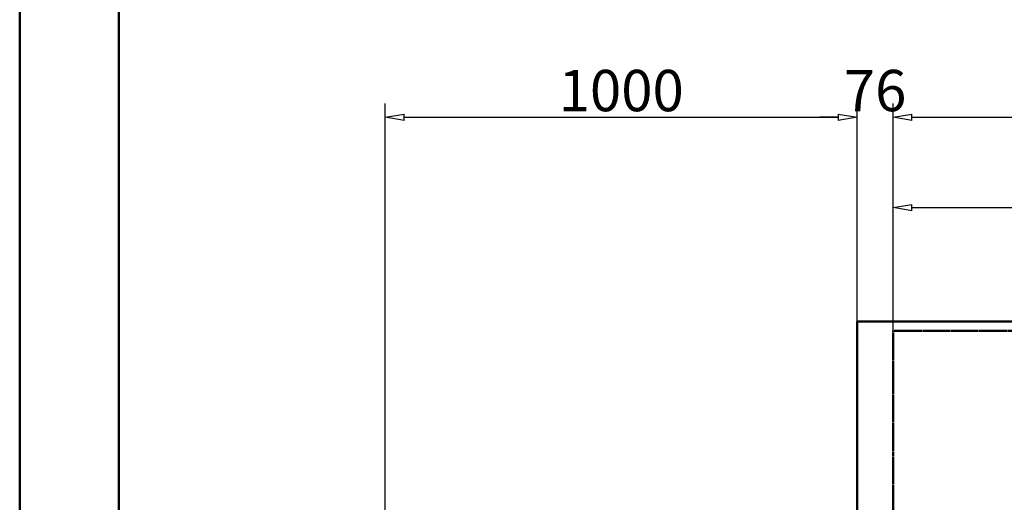
# Model space of a CAD drawing. Units: millimetres. Extents: x 0 to 41716, y 0 to 10395.
# Drawn here: x 27944 to 30029, y 4482 to 5503 of the extents above; entities that cross this region are included whole.
import ezdxf

# ---------------------------------------------------------------- set-up
doc = ezdxf.new("R2010")
doc.units = ezdxf.units.MM
doc.linetypes.add('AM_ISO02W050x2', pattern=[3.75, 3, -0.75])
for name, color, linetype, lineweight in [('AM_0', 7, 'Continuous', 50), ('AM_1', 14, 'Continuous', 50), ('AM_5', 4, 'Continuous', 25)]:
    doc.layers.add(name, color=color, linetype=linetype, lineweight=lineweight)
doc.styles.add('LAMECCANICA', font='arial.ttf')
doc.dimstyles.new('LAMECCANICA', dxfattribs={"dimtxt": 3, "dimasz": 2, "dimexe": 1, "dimexo": 1, "dimgap": 1, "dimtad": 1, "dimdsep": 46, "dimtxsty": 'LAMECCANICA', "dimcen": 0, "dimclrd": 4, "dimclre": 4, "dimclrt": 3, "dimaunit": 1, "dimadec": 3, "dimazin": 2, "dimtp": 0.1, "dimtm": 0.1, "dimtfac": 0.71, "dimtmove": 0, "dimatfit": 3, "dimfxl": 1, "dimlwd": -1, "dimlwe": -1, "dimarcsym": 0})

# ---------------------------------------------------------------- blocks, each defined once
blk = doc.blocks.new('_ClosedBlank')
at = {"color": 0, "linetype": 'ByBlock', "lineweight": -2}
for p, q in [((-1, 0.167), (0, 0)), ((-1, 0.167), (-1, -0.167)), ((0, 0), (-1, -0.167))]:
    blk.add_line(p, q, dxfattribs=at)
blk = doc.blocks.new('*D179')
at = {"layer": 'AM_5', "color": 4, "linetype": 'Continuous', "transparency": 16777216}
for p, q in [((29793.5, 4844.9), (29793.5, 5325.8)), ((31593.5, 4844.9), (31593.5, 5325.8)), ((29833.5, 5296.7), (31553.5, 5296.7))]:
    blk.add_line(p, q, dxfattribs=at)
at = {"layer": 'Defpoints', "color": 0, "linetype": 'Continuous', "transparency": 16777216}
for p in [(31593.5, 5296.7), (29793.5, 4844.4), (31593.5, 4844.4)]:
    blk.add_point(p, dxfattribs=at)
at = {"layer": 'AM_5', "color": 4, "linetype": 'Continuous', "transparency": 16777216, "xscale": 40, "yscale": 40, "zscale": 40, "rotation": 180}
blk.add_blockref('_ClosedBlank', (29793.5, 5296.7), dxfattribs=at)
at = {"layer": 'AM_5', "color": 4, "linetype": 'Continuous', "transparency": 16777216, "xscale": 40, "yscale": 40, "zscale": 40}
blk.add_blockref('_ClosedBlank', (31593.5, 5296.7), dxfattribs=at)
at = {"layer": 'AM_5', "color": 3, "linetype": 'Continuous', "transparency": 16777216, "insert": (30693.5, 5341.9), "char_height": 87.5, "attachment_point": 5, "style": 'LAMECCANICA'}
blk.add_mtext('1800', dxfattribs=at)
blk = doc.blocks.new('*D153')
at = {"layer": 'AM_5', "color": 4, "linetype": 'Continuous', "transparency": 16777216}
for p, q in [((28718, 3839.9), (28718, 5325.8)), ((29717.5, 4864.9), (29717.5, 5325.8)), ((28758, 5296.7), (29677.5, 5296.7))]:
    blk.add_line(p, q, dxfattribs=at)
at = {"layer": 'Defpoints', "color": 0, "linetype": 'Continuous', "transparency": 16777216}
for p in [(29717.5, 5296.7), (29717.5, 4864.4), (28718, 3839.4)]:
    blk.add_point(p, dxfattribs=at)
at = {"layer": 'AM_5', "color": 4, "linetype": 'Continuous', "transparency": 16777216, "xscale": 40, "yscale": 40, "zscale": 40, "rotation": 180}
blk.add_blockref('_ClosedBlank', (28718, 5296.7), dxfattribs=at)
at = {"layer": 'AM_5', "color": 4, "linetype": 'Continuous', "transparency": 16777216, "xscale": 40, "yscale": 40, "zscale": 40}
blk.add_blockref('_ClosedBlank', (29717.5, 5296.7), dxfattribs=at)
at = {"layer": 'AM_5', "color": 3, "linetype": 'Continuous', "transparency": 16777216, "insert": (29217.8, 5341.9), "char_height": 87.5, "attachment_point": 5, "style": 'LAMECCANICA'}
blk.add_mtext('1000', dxfattribs=at)
blk = doc.blocks.new('*D154')
at = {"layer": 'AM_5', "color": 4, "linetype": 'Continuous', "transparency": 16777216}
for p, q in [((29717.5, 4864.9), (29717.5, 5325.8)), ((29793.5, 4844.9), (29793.5, 5325.8)), ((29677.5, 5296.7), (29637.5, 5296.7)), ((29833.5, 5296.7), (29873.5, 5296.7))]:
    blk.add_line(p, q, dxfattribs=at)
at = {"layer": 'Defpoints', "color": 0, "linetype": 'Continuous', "transparency": 16777216}
for p in [(29793.5, 5296.7), (29717.5, 4864.4), (29793.5, 4844.4)]:
    blk.add_point(p, dxfattribs=at)
at = {"layer": 'AM_5', "color": 4, "linetype": 'Continuous', "transparency": 16777216, "xscale": 40, "yscale": 40, "zscale": 40}
blk.add_blockref('_ClosedBlank', (29717.5, 5296.7), dxfattribs=at)
at = {"layer": 'AM_5', "color": 4, "linetype": 'Continuous', "transparency": 16777216, "xscale": 40, "yscale": 40, "zscale": 40, "rotation": 180}
blk.add_blockref('_ClosedBlank', (29793.5, 5296.7), dxfattribs=at)
at = {"layer": 'AM_5', "color": 3, "linetype": 'Continuous', "transparency": 16777216, "insert": (29755.5, 5341.9), "char_height": 87.5, "attachment_point": 5, "style": 'LAMECCANICA'}
blk.add_mtext('76', dxfattribs=at)
blk = doc.blocks.new('*D156')
at = {"layer": 'AM_5', "color": 4, "linetype": 'Continuous', "transparency": 16777216}
for p, q in [((29793.5, 4844.9), (29793.5, 5134.5)), ((30495.5, 4531.1), (30495.5, 5134.5)), ((29833.5, 5105.3), (30455.5, 5105.3))]:
    blk.add_line(p, q, dxfattribs=at)
at = {"layer": 'Defpoints', "color": 0, "linetype": 'Continuous', "transparency": 16777216}
for p in [(30495.5, 5105.3), (29793.5, 4844.4), (30495.5, 4530.6)]:
    blk.add_point(p, dxfattribs=at)
at = {"layer": 'AM_5', "color": 4, "linetype": 'Continuous', "transparency": 16777216, "xscale": 40, "yscale": 40, "zscale": 40, "rotation": 180}
blk.add_blockref('_ClosedBlank', (29793.5, 5105.3), dxfattribs=at)
at = {"layer": 'AM_5', "color": 4, "linetype": 'Continuous', "transparency": 16777216, "xscale": 40, "yscale": 40, "zscale": 40}
blk.add_blockref('_ClosedBlank', (30495.5, 5105.3), dxfattribs=at)
at = {"layer": 'AM_5', "color": 3, "linetype": 'Continuous', "transparency": 16777216, "insert": (30144.5, 5150.5), "char_height": 87.5, "attachment_point": 5, "style": 'LAMECCANICA'}
blk.add_mtext('702', dxfattribs=at)

msp = doc.modelspace()

# ---------------------------------------------------------------- linework, layer by layer
at = {"layer": 'AM_0', "color": 7, "linetype": 'Continuous'}
for p, q in [((30203.5394, 4864.3855), (29717.5394, 4864.3855)), ((29717.5394, 4864.3855), (29717.5394, 3958.8155))]:
    msp.add_line(p, q, dxfattribs=at)
at = {"layer": 'AM_0', "color": 7, "linetype": 'AM_ISO02W050x2'}
for p, q in [((29793.5394, 4844.3855), (29793.5394, 2794.3857)), ((30203.5394, 4844.3855), (29793.5394, 4844.3855))]:
    msp.add_line(p, q, dxfattribs=at)
at = {"layer": 'AM_1', "color": 2, "linetype": 'Continuous'}
msp.add_line((27943.8203, 10395), (27943.8203, 0), dxfattribs=at)
at = {"layer": 'AM_1', "color": 1, "linetype": 'Continuous'}
msp.add_line((28153.8203, 10185), (28153.8203, 210), dxfattribs=at)

# ---------------------------------------------------------------- dimensions: what is measured, and where the dimension line sits
at = {"layer": 'AM_5', "color": 4, "linetype": 'Continuous'}
for base, p1, p2, override, picture, middle in [((29717.5394, 5296.6782), (28718.0144, 3839.3856), (29717.5394, 4864.3855), {"dimscale": 1, "dimtxt": 87.5, "dimasz": 40, "dimexe": 29.166667, "dimexo": 0.5, "dimgap": 0.5, "dimtad": 1, "dimjust": 0, "dimtih": 0, "dimtoh": 0, "dimdec": 0, "dimlfac": 1, "dimrnd": 0, "dimzin": 8, "dimdsep": 46, "dimpost": '<>', "dimtxsty": 'LAMECCANICA', "dimblk1": 'ClosedBlank', "dimblk2": 'ClosedBlank', "dimsah": 1, "dimdle": 0, "dimse1": 0, "dimse2": 0, "dimsd1": 0, "dimsd2": 0, "dimtol": 0, "dimlim": 0, "dimtp": 0, "dimtm": 0, "dimtfac": 0.6, "dimtdec": 4, "dimtix": 1, "dimtofl": 0, "dimtolj": 0, "dimtzin": 8}, '*D153', (29217.7769, 5296.6782)), ((29793.5394, 5296.6781), (29717.5394, 4864.3855), (29793.5394, 4844.3855), {"dimscale": 1, "dimtxt": 87.5, "dimasz": 40, "dimexe": 29.166667, "dimexo": 0.5, "dimgap": 0.5, "dimtad": 1, "dimjust": 0, "dimtih": 0, "dimtoh": 0, "dimdec": 0, "dimlfac": 1, "dimrnd": 0, "dimzin": 8, "dimdsep": 46, "dimpost": '<>', "dimtxsty": 'LAMECCANICA', "dimblk1": 'ClosedBlank', "dimblk2": 'ClosedBlank', "dimsah": 1, "dimdle": 0, "dimse1": 0, "dimse2": 0, "dimsd1": 0, "dimsd2": 0, "dimtol": 0, "dimlim": 0, "dimtp": 0, "dimtm": 0, "dimtfac": 0.6, "dimtdec": 4, "dimtix": 1, "dimtofl": 0, "dimtolj": 0, "dimtzin": 8}, '*D154', (29755.5394, 5296.6781)), ((31593.5394, 5296.6781), (29793.5394, 4844.3855), (31593.5394, 4844.3855), {"dimscale": 1, "dimtxt": 87.5, "dimasz": 40, "dimexe": 29.166667, "dimexo": 0.5, "dimgap": 0.5, "dimtad": 1, "dimjust": 0, "dimtih": 0, "dimtoh": 0, "dimdec": 3, "dimlfac": 1, "dimrnd": 0, "dimzin": 8, "dimdsep": 46, "dimpost": '<>', "dimtxsty": 'LAMECCANICA', "dimblk1": 'ClosedBlank', "dimblk2": 'ClosedBlank', "dimsah": 1, "dimdle": 0, "dimse1": 0, "dimse2": 0, "dimsd1": 0, "dimsd2": 0, "dimtol": 0, "dimlim": 0, "dimtp": 0, "dimtm": 0, "dimtfac": 0.6, "dimtdec": 4, "dimtix": 1, "dimtofl": 0, "dimtolj": 0, "dimtzin": 8}, '*D179', (30693.5394, 5296.6781)), ((30495.5394, 5105.3092), (29793.5394, 4844.3855), (30495.5394, 4530.5735), {"dimscale": 1, "dimtxt": 87.5, "dimasz": 40, "dimexe": 29.166667, "dimexo": 0.5, "dimgap": 0.5, "dimtad": 1, "dimjust": 0, "dimtih": 0, "dimtoh": 0, "dimdec": 0, "dimlfac": 1, "dimrnd": 0, "dimzin": 8, "dimdsep": 46, "dimpost": '<>', "dimtxsty": 'LAMECCANICA', "dimblk1": 'ClosedBlank', "dimblk2": 'ClosedBlank', "dimsah": 1, "dimdle": 0, "dimse1": 0, "dimse2": 0, "dimsd1": 0, "dimsd2": 0, "dimtol": 0, "dimlim": 0, "dimtp": 0, "dimtm": 0, "dimtfac": 0.6, "dimtdec": 4, "dimtix": 1, "dimtofl": 0, "dimtolj": 0, "dimtzin": 8}, '*D156', (30144.5394, 5105.3092))]:
    dim = msp.add_linear_dim(base=base, p1=p1, p2=p2, dimstyle='LAMECCANICA', override=override, dxfattribs=at)
    dim.commit()
    dim.dimension.update_dxf_attribs({"geometry": picture, "text_midpoint": middle, "dimtype": 160})

doc.saveas('drawing.dxf')
